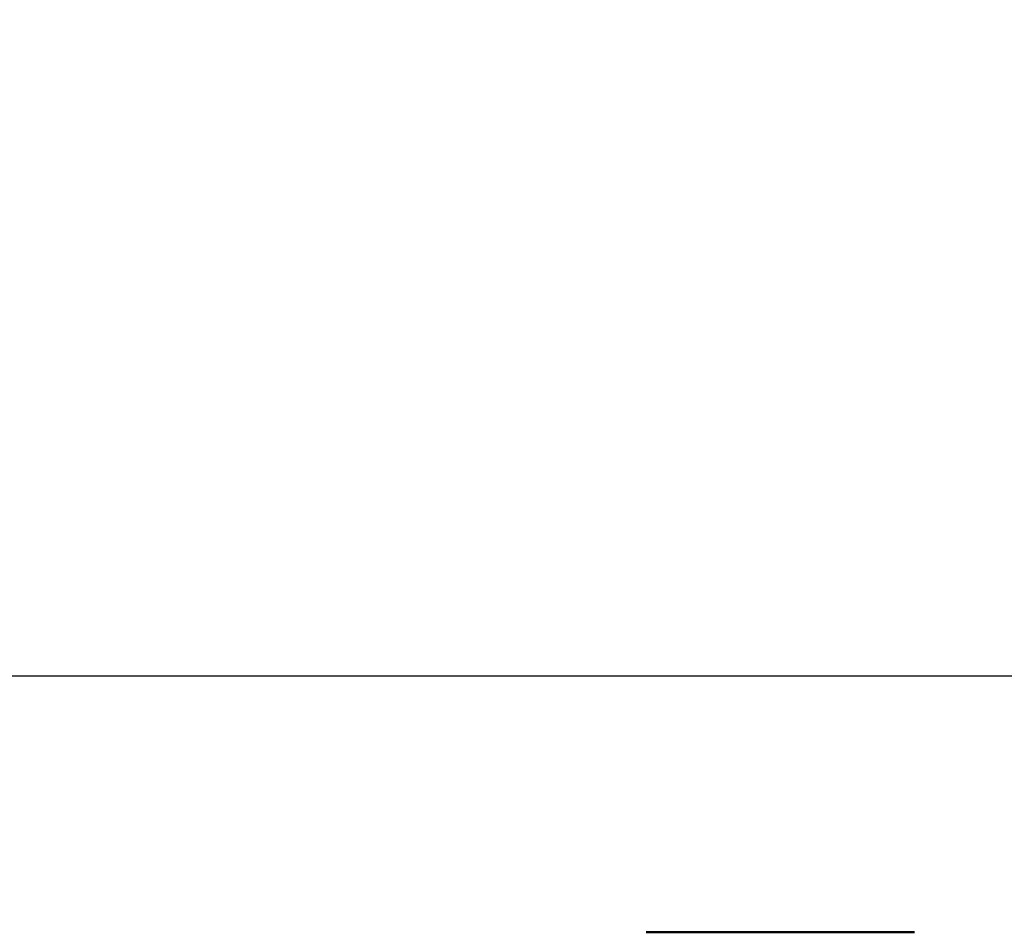
# Model space of a CAD drawing. Units: millimetres. Extents: x -4972 to 10583, y 0 to 9929.
# Drawn here: x 9470 to 9931, y 9067 to 9494 of the extents above; entities that cross this region are included whole.
import ezdxf

# ---------------------------------------------------------------- set-up
doc = ezdxf.new("R2010")
doc.units = ezdxf.units.MM
doc.layers.add('MD_Visible', color=7, linetype='Continuous', lineweight=50)
doc.styles.get("Standard").update_dxf_attribs({"font": 'Square-721-BT.ttf'})
doc.dimstyles.new('OLCU', dxfattribs={"dimtxt": 300, "dimasz": 150, "dimexe": 0.18, "dimexo": 0.0625, "dimgap": 50, "dimtad": 1, "dimdec": 0, "dimlfac": 0.1, "dimrnd": 5, "dimzin": 0, "dimdsep": 46, "dimtxsty": 'Standard', "dimcen": 0.09, "dimse1": 1, "dimse2": 1, "dimadec": 0, "dimazin": 0, "dimtfac": 1, "dimtdec": 0, "dimtofl": 0, "dimtmove": 0, "dimatfit": 3, "dimfxl": 1, "dimtolj": 1, "dimtzin": 0, "dimarcsym": 0})

# ---------------------------------------------------------------- blocks, each defined once
blk = doc.blocks.new('CustomObjectsInViewport7_0')
at = {"layer": 'MD_Visible', "extrusion": (0, 1, 0)}
for q in [(9763.03, 9066.91), (9888.65, 9066.91)]:
    blk.add_line((9888.64, 9066.91), q, dxfattribs=at)
at = {"layer": 'MD_Visible', "extrusion": (2.17436e-16, 1.44144e-33, -1)}
blk.add_ellipse((9763.03, 9062.01), major_axis=(0, 4.9), ratio=0.80881, start_param=-0.000905, end_param=-0.000526, dxfattribs=at)
blk = doc.blocks.new('*D9')
at = {"color": 0, "lineweight": -2, "transparency": 16777216}
blk.add_line((6902.45, 9186.91), (10135.85, 9186.91), dxfattribs=at)
at = {"color": 0, "transparency": 16777216}
for points in [[(6902.45, 9206.91), (6902.45, 9166.91), (6782.45, 9186.91)], [(10135.85, 9206.91), (10135.85, 9166.91), (10255.85, 9186.91)]]:
    blk.add_solid(points, dxfattribs=at)
at = {"layer": 'Defpoints', "color": 0, "transparency": 16777216}
for p in [(10255.85, 9186.91), (10255.85, 8732.13), (6782.45, 7923.97)]:
    blk.add_point(p, dxfattribs=at)
at = {"color": 0, "transparency": 16777216, "insert": (8519.15, 9349.56), "char_height": 220, "attachment_point": 5}
blk.add_mtext('\\A1;345', dxfattribs=at)

msp = doc.modelspace()

# ---------------------------------------------------------------- block references
msp.add_blockref('CustomObjectsInViewport7_0', (0, 0))

# ---------------------------------------------------------------- dimensions: what is measured, and where the dimension line sits
dim = msp.add_linear_dim(base=(10255.85, 9186.91), p1=(6782.45, 7923.97), p2=(10255.85, 8732.13), dimstyle='OLCU', override={"dimtxt": 220, "dimasz": 120})
dim.commit()
dim.dimension.update_dxf_attribs({"geometry": '*D9', "text_midpoint": (8519.15, 9349.56)})

doc.saveas('drawing.dxf')
